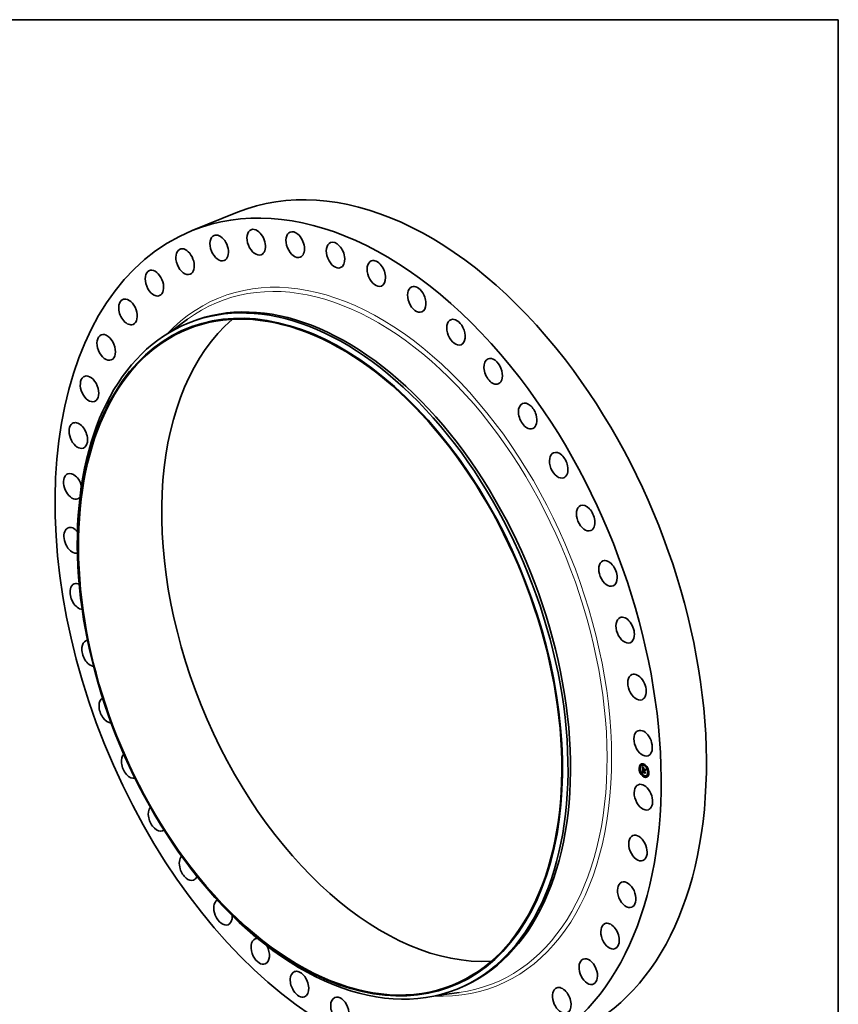
# Model space of a CAD drawing. Extents: x 0 to 10.8, y 0 to 8.2.
# Drawn here: x 6.4 to 10.8, y 3 to 8.2 of the extents above; entities that cross this region are included whole.
import ezdxf

# ---------------------------------------------------------------- set-up
doc = ezdxf.new("R2010")
doc.units = 0
doc.header["$MEASUREMENT"] = 0
doc.layers.get('0').update_dxf_attribs({"lineweight": 13})
doc.layers.add('1', color=7, linetype='Continuous', lineweight=13)

msp = doc.modelspace()

# ---------------------------------------------------------------- linework, layer by layer
at = {"color": 7, "lineweight": 35, "ltscale": 0.00651}
msp.add_line((7.305911, 7.125837), (7.547417, 7.223266), dxfattribs=at)
at = {"color": 7, "lineweight": 35, "ltscale": 0.002982}
for p, q in [((7.184663, 6.582554), (7.280783, 6.653184)), ((8.610484, 3.048216), (8.728708, 3.064057))]:
    msp.add_line(p, q, dxfattribs=at)
at = {"color": 7, "lineweight": 35, "ltscale": 0.000356}
for p, q in [((7.285243, 6.63244), (7.298448, 6.637768)), ((8.717581, 3.082111), (8.730787, 3.087439))]:
    msp.add_line(p, q, dxfattribs=at)
at = {"color": 7, "lineweight": 35, "ltscale": 2e-06}
for p, q in [((6.8744, 6.436179), (6.874342, 6.436155)), ((9.708864, 4.239186), (9.708864, 4.239273)), ((9.560266, 3.297368), (9.560208, 3.297344))]:
    msp.add_line(p, q, dxfattribs=at)
at = {"color": 7, "lineweight": 35, "ltscale": 2.3e-05}
for p, q in [((9.690717, 4.260039), (9.689879, 4.2597)), ((9.692453, 4.255735), (9.691615, 4.255397)), ((9.69744, 4.278846), (9.696602, 4.278508)), ((9.699176, 4.274543), (9.698338, 4.274204)), ((9.703684, 4.275324), (9.702846, 4.274985)), ((9.70776, 4.253321), (9.708599, 4.253659)), ((9.708587, 4.263311), (9.709426, 4.26365)), ((9.712546, 4.257762), (9.713385, 4.2581)), ((9.712559, 4.255476), (9.713398, 4.255815)), ((9.712562, 4.255098), (9.7134, 4.255436)), ((9.712567, 4.254175), (9.712562, 4.255098)), ((9.712567, 4.254175), (9.713406, 4.254513)), ((9.713923, 4.280465), (9.713085, 4.280127)), ((9.713406, 4.254513), (9.7134, 4.255436)), ((9.715659, 4.276161), (9.714821, 4.275823)), ((9.719373, 4.252407), (9.720211, 4.252745)), ((9.730511, 4.263947), (9.729672, 4.263609)), ((9.732247, 4.259643), (9.731408, 4.259305)), ((9.697693, 4.23506), (9.696854, 4.234721)), ((9.699428, 4.230756), (9.69859, 4.230418)), ((9.706524, 4.232365), (9.707363, 4.232703)), ((9.70691, 4.232456), (9.707748, 4.232794)), ((9.707288, 4.232536), (9.708127, 4.232874)), ((9.707465, 4.239354), (9.708303, 4.239692)), ((9.70766, 4.232605), (9.708498, 4.232943)), ((9.708019, 4.238032), (9.708026, 4.238935)), ((9.708024, 4.232663), (9.708862, 4.233001)), ((9.708026, 4.238935), (9.708864, 4.239273)), ((9.708322, 4.238968), (9.70916, 4.239306)), ((9.70834, 4.246559), (9.709178, 4.246897)), ((9.708381, 4.23271), (9.709219, 4.233048)), ((9.708512, 4.24661), (9.70935, 4.246948)), ((9.708699, 4.246646), (9.709538, 4.246984)), ((9.70873, 4.232746), (9.709569, 4.233085)), ((9.712584, 4.251147), (9.713423, 4.251486)), ((9.712628, 4.250682), (9.713466, 4.25102)), ((9.712698, 4.250238), (9.713537, 4.250576)), ((9.71428, 4.218542), (9.713441, 4.218203)), ((9.713545, 4.250715), (9.714383, 4.251053)), ((9.714082, 4.250473), (9.714921, 4.250811)), ((9.714391, 4.250334), (9.715229, 4.250672)), ((9.716016, 4.214238), (9.715177, 4.2139)), ((9.719289, 4.251146), (9.720127, 4.251484)), ((9.719306, 4.248119), (9.720145, 4.248457)), ((9.719696, 4.233843), (9.720535, 4.234181)), ((9.71977, 4.236814), (9.720609, 4.237152)), ((9.719798, 4.238009), (9.720636, 4.238348)), ((9.726255, 4.219379), (9.725416, 4.219041)), ((9.730763, 4.22016), (9.729924, 4.219822)), ((9.732499, 4.215857), (9.73166, 4.215519)), ((9.737486, 4.238968), (9.736647, 4.23863)), ((9.739222, 4.234664), (9.738383, 4.234326))]:
    msp.add_line(p, q, dxfattribs=at)
at = {"color": 7, "lineweight": 35, "ltscale": 8e-06}
for p, q in [((9.706207, 4.267653), (9.706391, 4.267388)), ((9.706391, 4.267388), (9.706568, 4.267137)), ((9.707315, 4.2614), (9.707276, 4.261076)), ((9.707407, 4.267177), (9.707693, 4.267292)), ((9.707759, 4.266661), (9.708058, 4.266782)), ((9.707781, 4.259682), (9.708084, 4.259805)), ((9.707784, 4.259263), (9.70808, 4.259382)), ((9.707789, 4.260271), (9.708103, 4.260398)), ((9.707791, 4.258852), (9.708082, 4.258969)), ((9.7078, 4.258449), (9.708092, 4.258567)), ((9.707812, 4.258055), (9.708108, 4.258174)), ((9.708069, 4.262055), (9.7082, 4.262357)), ((9.708084, 4.259795), (9.70808, 4.259463)), ((9.708092, 4.260107), (9.708084, 4.259795)), ((9.708084, 4.258835), (9.708093, 4.258534)), ((9.708093, 4.258534), (9.708106, 4.258205)), ((9.708113, 4.266177), (9.70842, 4.266301)), ((9.708341, 4.262014), (9.708254, 4.261711)), ((9.708456, 4.262294), (9.708341, 4.262014)), ((9.708467, 4.265725), (9.70878, 4.265851)), ((9.708822, 4.265305), (9.709137, 4.265432)), ((9.70897, 4.264292), (9.709189, 4.264076)), ((9.709179, 4.264917), (9.709493, 4.265043)), ((9.709189, 4.264076), (9.709421, 4.26385)), ((9.709651, 4.263625), (9.709352, 4.263561)), ((9.709421, 4.26385), (9.709651, 4.263625)), ((9.709536, 4.26456), (9.709849, 4.264686)), ((9.709894, 4.264236), (9.710207, 4.264362)), ((9.714156, 4.257414), (9.714463, 4.257538)), ((9.721546, 4.253239), (9.721853, 4.253363)), ((9.706862, 4.250872), (9.707153, 4.25099)), ((9.707063, 4.250573), (9.707369, 4.250696)), ((9.707327, 4.244284), (9.707324, 4.243961)), ((9.70734, 4.244584), (9.707327, 4.244284)), ((9.707465, 4.236819), (9.707508, 4.236486)), ((9.707508, 4.236486), (9.707564, 4.236169)), ((9.707564, 4.236169), (9.707632, 4.235869)), ((9.707964, 4.243987), (9.708274, 4.244112)), ((9.707964, 4.243703), (9.708272, 4.243827)), ((9.708019, 4.238032), (9.708318, 4.238152)), ((9.708027, 4.237695), (9.708019, 4.238032)), ((9.708027, 4.237695), (9.708318, 4.237812)), ((9.708044, 4.237372), (9.708027, 4.237695)), ((9.708044, 4.237372), (9.708329, 4.237486)), ((9.708072, 4.237064), (9.708044, 4.237372)), ((9.708275, 4.244172), (9.708271, 4.243867)), ((9.708316, 4.237898), (9.708323, 4.237593)), ((9.70895, 4.234748), (9.709238, 4.234865)), ((9.709408, 4.232786), (9.709073, 4.232772)), ((9.709113, 4.234566), (9.70941, 4.234686)), ((9.709292, 4.234389), (9.709602, 4.234514)), ((9.709736, 4.232789), (9.709408, 4.232786)), ((9.709516, 4.233273), (9.709778, 4.233114)), ((9.709778, 4.233114), (9.710055, 4.232963)), ((9.710428, 4.233565), (9.710168, 4.233721)), ((9.713846, 4.248577), (9.71396, 4.248294)), ((9.71396, 4.248294), (9.714092, 4.248011)), ((9.714091, 4.250185), (9.714392, 4.250306)), ((9.714092, 4.248011), (9.714241, 4.247727)), ((9.714114, 4.249901), (9.714406, 4.250019)), ((9.714152, 4.249623), (9.714439, 4.249738)), ((9.714205, 4.24935), (9.714489, 4.249464)), ((9.714241, 4.247727), (9.714407, 4.247443)), ((9.714272, 4.249081), (9.714555, 4.249195)), ((9.714354, 4.248818), (9.714637, 4.248932)), ((9.714451, 4.248559), (9.714734, 4.248673)), ((9.714561, 4.248305), (9.714845, 4.24842)), ((9.714687, 4.248056), (9.714969, 4.24817)), ((9.721629, 4.238754), (9.721936, 4.238878))]:
    msp.add_line(p, q, dxfattribs=at)
at = {"color": 7, "lineweight": 35, "ltscale": 0.000393}
msp.add_line((9.706297, 4.251942), (9.706207, 4.267653), dxfattribs=at)
at = {"color": 7, "lineweight": 35, "ltscale": 5e-05}
msp.add_line((9.70776, 4.253321), (9.706297, 4.251942), dxfattribs=at)
at = {"color": 7, "lineweight": 35, "ltscale": 7e-06}
for p, q in [((9.706568, 4.267137), (9.706736, 4.266901)), ((9.706705, 4.268304), (9.706898, 4.268489)), ((9.706705, 4.268304), (9.706953, 4.268404)), ((9.706736, 4.266901), (9.706897, 4.266679)), ((9.707055, 4.267725), (9.707325, 4.267833)), ((9.707363, 4.261693), (9.707315, 4.2614)), ((9.707421, 4.261956), (9.707363, 4.261693)), ((9.70808, 4.25911), (9.708084, 4.258835)), ((9.708103, 4.260398), (9.708092, 4.260107)), ((9.708118, 4.260668), (9.708103, 4.260398)), ((9.7082, 4.262357), (9.708356, 4.262603)), ((9.708356, 4.262603), (9.708536, 4.262791)), ((9.7086, 4.262551), (9.708456, 4.262294)), ((9.708572, 4.264692), (9.708765, 4.264497)), ((9.708771, 4.262785), (9.7086, 4.262551)), ((9.708765, 4.264497), (9.70897, 4.264292)), ((9.70897, 4.262996), (9.708771, 4.262785)), ((9.709075, 4.263487), (9.70882, 4.263404)), ((9.709352, 4.263561), (9.709075, 4.263487)), ((9.709352, 4.263561), (9.70961, 4.263665)), ((9.710411, 4.264189), (9.710253, 4.263943)), ((9.707324, 4.243961), (9.707327, 4.243688)), ((9.707327, 4.243688), (9.707334, 4.243413)), ((9.707334, 4.243413), (9.707345, 4.243137)), ((9.707364, 4.244863), (9.70734, 4.244584)), ((9.707345, 4.243137), (9.707359, 4.242858)), ((9.707359, 4.242858), (9.707377, 4.242579)), ((9.707405, 4.238197), (9.707404, 4.237917)), ((9.707412, 4.238481), (9.707405, 4.238197)), ((9.707424, 4.238768), (9.707412, 4.238481)), ((9.707442, 4.239059), (9.707424, 4.238768)), ((9.707465, 4.239354), (9.707442, 4.239059)), ((9.707632, 4.235869), (9.707711, 4.235585)), ((9.707711, 4.235585), (9.707802, 4.235317)), ((9.707802, 4.235317), (9.707906, 4.235066)), ((9.707906, 4.235066), (9.708021, 4.234831)), ((9.707964, 4.243987), (9.707968, 4.244253)), ((9.707964, 4.243703), (9.707964, 4.243987)), ((9.708041, 4.245301), (9.708096, 4.245589)), ((9.708072, 4.237064), (9.70835, 4.237176)), ((9.70811, 4.23677), (9.708072, 4.237064)), ((9.70811, 4.23677), (9.708382, 4.23688)), ((9.708159, 4.236491), (9.70811, 4.23677)), ((9.708159, 4.236491), (9.708425, 4.236599)), ((9.708219, 4.236228), (9.708159, 4.236491)), ((9.708219, 4.236228), (9.70848, 4.236333)), ((9.70829, 4.244464), (9.708275, 4.244172)), ((9.708288, 4.235979), (9.708546, 4.236083)), ((9.708317, 4.244744), (9.70829, 4.244464)), ((9.708296, 4.234394), (9.708458, 4.234187)), ((9.708355, 4.24501), (9.708317, 4.244744)), ((9.708323, 4.237593), (9.708338, 4.237302)), ((9.708338, 4.237302), (9.708363, 4.237025)), ((9.708363, 4.237025), (9.708397, 4.236762)), ((9.708368, 4.235744), (9.70863, 4.23585)), ((9.708458, 4.234187), (9.708637, 4.233988)), ((9.708459, 4.235525), (9.708716, 4.235629)), ((9.708637, 4.233988), (9.708832, 4.233798)), ((9.708674, 4.235125), (9.708942, 4.235234)), ((9.708773, 4.247721), (9.70896, 4.247539)), ((9.708804, 4.234935), (9.70908, 4.235046)), ((9.708832, 4.233798), (9.709044, 4.233615)), ((9.70896, 4.247539), (9.709155, 4.247355)), ((9.709044, 4.233615), (9.709272, 4.23344)), ((9.709155, 4.247355), (9.709356, 4.24717)), ((9.709272, 4.23344), (9.709516, 4.233273)), ((9.709487, 4.234215), (9.709292, 4.234389)), ((9.709356, 4.24717), (9.709565, 4.246983)), ((9.709698, 4.234046), (9.709487, 4.234215)), ((9.709565, 4.246983), (9.709782, 4.246794)), ((9.709925, 4.233882), (9.709698, 4.234046)), ((9.710168, 4.233721), (9.709925, 4.233882)), ((9.710168, 4.233721), (9.710427, 4.233825)), ((9.710199, 4.23409), (9.710426, 4.233959)), ((9.713524, 4.250271), (9.713535, 4.249989)), ((9.713535, 4.249989), (9.713562, 4.249707)), ((9.713562, 4.249707), (9.713607, 4.249425)), ((9.713607, 4.249425), (9.713669, 4.249143)), ((9.713669, 4.249143), (9.713749, 4.24886)), ((9.713749, 4.24886), (9.713846, 4.248577)), ((9.71394, 4.2477), (9.7142, 4.247805)), ((9.714091, 4.250185), (9.714082, 4.250473)), ((9.714114, 4.249901), (9.714091, 4.250185)), ((9.714152, 4.249623), (9.714114, 4.249901)), ((9.714205, 4.24935), (9.714152, 4.249623)), ((9.714272, 4.249081), (9.714205, 4.24935)), ((9.714354, 4.248818), (9.714272, 4.249081)), ((9.714451, 4.248559), (9.714354, 4.248818)), ((9.714561, 4.248305), (9.714451, 4.248559)), ((9.714687, 4.248056), (9.714561, 4.248305)), ((9.714827, 4.247812), (9.714687, 4.248056)), ((9.714825, 4.248462), (9.714938, 4.248227)), ((9.715065, 4.247992), (9.714827, 4.247812)), ((9.714929, 4.250551), (9.714921, 4.250811)), ((9.714938, 4.248227), (9.715065, 4.247992))]:
    msp.add_line(p, q, dxfattribs=at)
at = {"color": 7, "lineweight": 35, "ltscale": 1.7e-05}
for p, q in [((9.707055, 4.267725), (9.706705, 4.268304)), ((9.707279, 4.267902), (9.707653, 4.267349)), ((9.712919, 4.24941), (9.713568, 4.249671))]:
    msp.add_line(p, q, dxfattribs=at)
at = {"color": 7, "lineweight": 35, "ltscale": 6e-06}
for p, q in [((9.706897, 4.266679), (9.707049, 4.266471)), ((9.707049, 4.266471), (9.707193, 4.266278)), ((9.707193, 4.266278), (9.707329, 4.266099)), ((9.707488, 4.262187), (9.707421, 4.261956)), ((9.708072, 4.265217), (9.708225, 4.265052)), ((9.708138, 4.260918), (9.708118, 4.260668)), ((9.708161, 4.261147), (9.708138, 4.260918)), ((9.708225, 4.265052), (9.708392, 4.264877)), ((9.708587, 4.263311), (9.708376, 4.263209)), ((9.708392, 4.264877), (9.708572, 4.264692)), ((9.708536, 4.262791), (9.708741, 4.262922)), ((9.70882, 4.263404), (9.708587, 4.263311)), ((9.708741, 4.262922), (9.70897, 4.262996)), ((9.706305, 4.250549), (9.706469, 4.250363)), ((9.707397, 4.24512), (9.707364, 4.244863)), ((9.707441, 4.245356), (9.707397, 4.24512)), ((9.707495, 4.24557), (9.707441, 4.245356)), ((9.707947, 4.248602), (9.708098, 4.248429)), ((9.707968, 4.244253), (9.707975, 4.2445)), ((9.707975, 4.2445), (9.707986, 4.244728)), ((9.708021, 4.234831), (9.70815, 4.234608)), ((9.708096, 4.245589), (9.708167, 4.245807)), ((9.708098, 4.248429), (9.708256, 4.248255)), ((9.70815, 4.234608), (9.708296, 4.234394)), ((9.708288, 4.235979), (9.708219, 4.236228)), ((9.708256, 4.248255), (9.708421, 4.248078)), ((9.708275, 4.243654), (9.708286, 4.243433)), ((9.708286, 4.243433), (9.708302, 4.243203)), ((9.708368, 4.235744), (9.708288, 4.235979)), ((9.708405, 4.245263), (9.708355, 4.24501)), ((9.708459, 4.235525), (9.708368, 4.235744)), ((9.708397, 4.236762), (9.70844, 4.236512)), ((9.708467, 4.245503), (9.708405, 4.245263)), ((9.708421, 4.248078), (9.708593, 4.2479)), ((9.70844, 4.236512), (9.708492, 4.236277)), ((9.708539, 4.24573), (9.708467, 4.245503)), ((9.708492, 4.236277), (9.708553, 4.236055)), ((9.708624, 4.245945), (9.708539, 4.24573)), ((9.708593, 4.2479), (9.708773, 4.247721)), ((9.70872, 4.246146), (9.708624, 4.245945)), ((9.708804, 4.234935), (9.708674, 4.235125)), ((9.70895, 4.234748), (9.708804, 4.234935)), ((9.709123, 4.246674), (9.708903, 4.246668)), ((9.709113, 4.234566), (9.70895, 4.234748)), ((9.709292, 4.234389), (9.709113, 4.234566)), ((9.70936, 4.246667), (9.709123, 4.246674)), ((9.709612, 4.246644), (9.70936, 4.246667)), ((9.709434, 4.23466), (9.709604, 4.234511)), ((9.709801, 4.233102), (9.709569, 4.233085)), ((9.709604, 4.234511), (9.709789, 4.234366)), ((9.709782, 4.246794), (9.709612, 4.246644)), ((9.709789, 4.234366), (9.709987, 4.234226)), ((9.709987, 4.234226), (9.710199, 4.23409)), ((9.713531, 4.250496), (9.713524, 4.250271)), ((9.714391, 4.250334), (9.714399, 4.2501)), ((9.714399, 4.2501), (9.71442, 4.249867)), ((9.71442, 4.249867), (9.714454, 4.249633)), ((9.714454, 4.249633), (9.714502, 4.249399)), ((9.714502, 4.249399), (9.714563, 4.249165)), ((9.714563, 4.249165), (9.714637, 4.248931)), ((9.714637, 4.248931), (9.714724, 4.248697)), ((9.714724, 4.248697), (9.714825, 4.248462))]:
    msp.add_line(p, q, dxfattribs=at)
at = {"color": 7, "lineweight": 35, "ltscale": 1.8e-05}
for p, q in [((9.706898, 4.268489), (9.707279, 4.267902)), ((9.708026, 4.238935), (9.707465, 4.239354)), ((9.708864, 4.239273), (9.708303, 4.239692))]:
    msp.add_line(p, q, dxfattribs=at)
at = {"color": 7, "lineweight": 35, "ltscale": 0.000343}
msp.add_line((9.707133, 4.25273), (9.707054, 4.266464), dxfattribs=at)
at = {"color": 7, "lineweight": 35, "ltscale": 1.6e-05}
for p, q in [((9.707407, 4.267177), (9.707055, 4.267725)), ((9.707759, 4.266661), (9.707407, 4.267177)), ((9.707653, 4.267349), (9.708021, 4.266832)), ((9.709916, 4.247913), (9.710371, 4.24748))]:
    msp.add_line(p, q, dxfattribs=at)
at = {"color": 7, "lineweight": 35, "ltscale": 1.1e-05}
for p, q in [((9.707214, 4.259918), (9.707212, 4.259471)), ((9.70784, 4.257225), (9.707826, 4.257669)), ((9.70788, 4.261278), (9.707962, 4.261695)), ((9.708356, 4.262603), (9.708756, 4.262764)), ((9.709761, 4.264769), (9.71009, 4.264461)), ((9.71009, 4.264461), (9.710411, 4.264189)), ((9.714156, 4.257414), (9.714462, 4.257714)), ((9.720177, 4.252383), (9.719769, 4.252567)), ((9.707478, 4.250551), (9.707747, 4.250217)), ((9.707838, 4.249587), (9.707551, 4.24993)), ((9.707747, 4.250217), (9.708042, 4.249868)), ((9.708041, 4.245301), (9.708458, 4.245469)), ((9.70839, 4.246128), (9.708805, 4.246296)), ((9.708674, 4.235125), (9.708459, 4.235525)), ((9.708553, 4.236055), (9.708704, 4.235653)), ((9.709135, 4.234972), (9.709434, 4.23466)), ((9.712698, 4.250238), (9.712628, 4.250682)), ((9.712795, 4.249813), (9.712698, 4.250238)), ((9.712919, 4.24941), (9.712795, 4.249813)), ((9.713537, 4.250576), (9.713466, 4.25102)), ((9.720507, 4.237953), (9.720106, 4.238134))]:
    msp.add_line(p, q, dxfattribs=at)
at = {"color": 7, "lineweight": 35, "ltscale": 2.2e-05}
msp.add_line((9.707212, 4.259471), (9.707228, 4.258603), dxfattribs=at)
at = {"color": 7, "lineweight": 35, "ltscale": 1e-05}
for p, q in [((9.707225, 4.260335), (9.707214, 4.259918)), ((9.707246, 4.260721), (9.707225, 4.260335)), ((9.707329, 4.266099), (9.707577, 4.265785)), ((9.707784, 4.259263), (9.707781, 4.259682)), ((9.707791, 4.258852), (9.707784, 4.259263)), ((9.7078, 4.258449), (9.707791, 4.258852)), ((9.707812, 4.258055), (9.7078, 4.258449)), ((9.707804, 4.265515), (9.708072, 4.265217)), ((9.707826, 4.257669), (9.707812, 4.258055)), ((9.708124, 4.257848), (9.708147, 4.257464)), ((9.7082, 4.262357), (9.708576, 4.262509)), ((9.708536, 4.262791), (9.708925, 4.262948)), ((9.70691, 4.232456), (9.706524, 4.232365)), ((9.707288, 4.232536), (9.70691, 4.232456)), ((9.707293, 4.250259), (9.707063, 4.250573)), ((9.707236, 4.250872), (9.707478, 4.250551)), ((9.707551, 4.24993), (9.707293, 4.250259)), ((9.707748, 4.232794), (9.707363, 4.232703)), ((9.707404, 4.237917), (9.707413, 4.237534)), ((9.708127, 4.232874), (9.707748, 4.232794)), ((9.708001, 4.244938), (9.708371, 4.245087)), ((9.708704, 4.235653), (9.708893, 4.235301)), ((9.708893, 4.235301), (9.709135, 4.234972)), ((9.70936, 4.246667), (9.709748, 4.246823)), ((9.709925, 4.233882), (9.710299, 4.234032)), ((9.710426, 4.233959), (9.710428, 4.233565)), ((9.71307, 4.249027), (9.712919, 4.24941)), ((9.713247, 4.248664), (9.71307, 4.249027)), ((9.713451, 4.248322), (9.713247, 4.248664)), ((9.713683, 4.248), (9.713451, 4.248322)), ((9.71394, 4.2477), (9.713683, 4.248)), ((9.714225, 4.247419), (9.71394, 4.2477)), ((9.7219, 4.245184), (9.721593, 4.244945))]:
    msp.add_line(p, q, dxfattribs=at)
at = {"color": 7, "lineweight": 35, "ltscale": 1.4e-05}
for p, q in [((9.707225, 4.25714), (9.707217, 4.256585)), ((9.708467, 4.265725), (9.708113, 4.266177)), ((9.708382, 4.266349), (9.708737, 4.265902)), ((9.708822, 4.265305), (9.708467, 4.265725)), ((9.709075, 4.263487), (9.709582, 4.263692)), ((9.708712, 4.249128), (9.709087, 4.248737)), ((9.709275, 4.24807), (9.708873, 4.248471)), ((9.709087, 4.248737), (9.709488, 4.248332)), ((9.720609, 4.237152), (9.721009, 4.237549))]:
    msp.add_line(p, q, dxfattribs=at)
at = {"color": 7, "lineweight": 35, "ltscale": 0.000147}
msp.add_line((9.707217, 4.256585), (9.712567, 4.254175), dxfattribs=at)
at = {"color": 7, "lineweight": 35, "ltscale": 3.7e-05}
msp.add_line((9.707228, 4.258603), (9.707225, 4.25714), dxfattribs=at)
at = {"color": 7, "lineweight": 35, "ltscale": 9e-06}
for p, q in [((9.707276, 4.261076), (9.707246, 4.260721)), ((9.707577, 4.265785), (9.707804, 4.265515)), ((9.707822, 4.260803), (9.708139, 4.260931)), ((9.70788, 4.261278), (9.708197, 4.261405)), ((9.707962, 4.261695), (9.708069, 4.262055)), ((9.707962, 4.261695), (9.708287, 4.261825)), ((9.708069, 4.262055), (9.708416, 4.262195)), ((9.70808, 4.259463), (9.70808, 4.25911)), ((9.708106, 4.258205), (9.708124, 4.257848)), ((9.708254, 4.261711), (9.708188, 4.261356)), ((9.710825, 4.261662), (9.710994, 4.261979)), ((9.715933, 4.259754), (9.715763, 4.259437)), ((9.706862, 4.250872), (9.70702, 4.251178)), ((9.707063, 4.250573), (9.706862, 4.250872)), ((9.70702, 4.251178), (9.707236, 4.250872)), ((9.70766, 4.232605), (9.707288, 4.232536)), ((9.707293, 4.250259), (9.70761, 4.250387)), ((9.707413, 4.237534), (9.707433, 4.237168)), ((9.707433, 4.237168), (9.707465, 4.236819)), ((9.707551, 4.24993), (9.707878, 4.250062)), ((9.708024, 4.232663), (9.70766, 4.232605)), ((9.707838, 4.249587), (9.708172, 4.249722)), ((9.707968, 4.244253), (9.708286, 4.244382)), ((9.707975, 4.2445), (9.708307, 4.244634)), ((9.707986, 4.244728), (9.708335, 4.244869)), ((9.708001, 4.244938), (9.708041, 4.245301)), ((9.708381, 4.23271), (9.708024, 4.232663)), ((9.708498, 4.232943), (9.708127, 4.232874)), ((9.708154, 4.249229), (9.708492, 4.249366)), ((9.70873, 4.232746), (9.708381, 4.23271)), ((9.708862, 4.233001), (9.708498, 4.232943)), ((9.708499, 4.248858), (9.70884, 4.248995)), ((9.709073, 4.232772), (9.70873, 4.232746)), ((9.709219, 4.233048), (9.708862, 4.233001)), ((9.708873, 4.248471), (9.709214, 4.248609)), ((9.709569, 4.233085), (9.709219, 4.233048)), ((9.709275, 4.24807), (9.709616, 4.248207)), ((9.709487, 4.234215), (9.709815, 4.234348)), ((9.709698, 4.234046), (9.710048, 4.234187)), ((9.709707, 4.247654), (9.710045, 4.247791)), ((9.710055, 4.232963), (9.709736, 4.232789)), ((9.710371, 4.24748), (9.71027, 4.247133)), ((9.713683, 4.248), (9.714031, 4.248141)), ((9.721978, 4.231713), (9.721671, 4.231504))]:
    msp.add_line(p, q, dxfattribs=at)
at = {"color": 7, "lineweight": 35, "ltscale": 5e-06}
for p, q in [((9.707564, 4.262387), (9.707488, 4.262187)), ((9.70765, 4.262557), (9.707564, 4.262387)), ((9.707751, 4.262706), (9.70765, 4.262557)), ((9.707875, 4.262846), (9.707751, 4.262706)), ((9.70802, 4.262976), (9.707875, 4.262846)), ((9.708187, 4.263097), (9.70802, 4.262976)), ((9.708188, 4.261356), (9.708161, 4.261147)), ((9.708376, 4.263209), (9.708187, 4.263097)), ((9.707559, 4.245762), (9.707495, 4.24557)), ((9.707634, 4.245933), (9.707559, 4.245762)), ((9.707986, 4.244728), (9.708001, 4.244938)), ((9.708167, 4.245807), (9.708265, 4.245985)), ((9.708265, 4.245985), (9.70839, 4.246128)), ((9.708271, 4.243867), (9.708275, 4.243654)), ((9.70839, 4.246128), (9.708544, 4.246237)), ((9.708699, 4.246646), (9.708512, 4.24661)), ((9.708544, 4.246237), (9.708725, 4.24631)), ((9.708544, 4.246237), (9.708726, 4.24631)), ((9.708903, 4.246668), (9.708699, 4.246646)), ((9.708827, 4.246334), (9.70872, 4.246146)), ((9.709538, 4.246984), (9.70935, 4.246948)), ((9.713545, 4.250715), (9.713531, 4.250496)), ((9.714407, 4.247443), (9.714225, 4.247419))]:
    msp.add_line(p, q, dxfattribs=at)
at = {"color": 7, "lineweight": 35, "ltscale": 1.5e-05}
for p, q in [((9.708113, 4.266177), (9.707759, 4.266661)), ((9.707781, 4.259682), (9.707789, 4.260271)), ((9.708021, 4.266832), (9.708382, 4.266349)), ((9.70798, 4.242881), (9.708527, 4.243102)), ((9.709123, 4.246674), (9.709668, 4.246894)), ((9.709707, 4.247654), (9.709275, 4.24807)), ((9.709408, 4.232786), (9.709967, 4.233011)), ((9.709488, 4.248332), (9.709916, 4.247913)), ((9.71307, 4.249027), (9.713644, 4.249258)), ((9.714082, 4.250473), (9.713545, 4.250715)), ((9.714921, 4.250811), (9.714383, 4.251053))]:
    msp.add_line(p, q, dxfattribs=at)
at = {"color": 7, "lineweight": 35, "ltscale": 0.000132}
for p, q in [((9.712584, 4.251147), (9.70776, 4.253321)), ((9.713423, 4.251486), (9.708599, 4.253659))]:
    msp.add_line(p, q, dxfattribs=at)
at = {"color": 7, "lineweight": 35, "ltscale": 1.3e-05}
for p, q in [((9.707789, 4.260271), (9.707822, 4.260803)), ((9.708737, 4.265902), (9.709085, 4.265489)), ((9.709179, 4.264917), (9.708822, 4.265305)), ((9.709085, 4.265489), (9.709426, 4.265111)), ((9.709536, 4.26456), (9.709179, 4.264917)), ((9.708499, 4.248858), (9.708154, 4.249229)), ((9.708167, 4.245807), (9.708651, 4.246002)), ((9.708265, 4.245985), (9.708736, 4.246175)), ((9.708364, 4.249505), (9.708712, 4.249128)), ((9.708873, 4.248471), (9.708499, 4.248858)), ((9.713247, 4.248664), (9.713748, 4.248866))]:
    msp.add_line(p, q, dxfattribs=at)
at = {"color": 7, "lineweight": 35, "ltscale": 1.2e-05}
for p, q in [((9.707822, 4.260803), (9.70788, 4.261278)), ((9.70784, 4.257225), (9.708282, 4.257403)), ((9.709426, 4.265111), (9.709761, 4.264769)), ((9.709894, 4.264236), (9.709536, 4.26456)), ((9.710253, 4.263943), (9.709894, 4.264236)), ((9.710825, 4.261662), (9.711285, 4.261848)), ((9.7134, 4.255436), (9.712956, 4.255636)), ((9.714174, 4.254372), (9.714615, 4.25455)), ((9.708154, 4.249229), (9.707838, 4.249587)), ((9.708042, 4.249868), (9.708364, 4.249505)), ((9.708096, 4.245589), (9.708557, 4.245774)), ((9.712628, 4.250682), (9.712584, 4.251147)), ((9.713466, 4.25102), (9.713423, 4.251486)), ((9.713451, 4.248322), (9.713879, 4.248495))]:
    msp.add_line(p, q, dxfattribs=at)
at = {"color": 7, "lineweight": 35, "ltscale": 0.000129}
msp.add_line((9.712562, 4.255098), (9.70784, 4.257225), dxfattribs=at)
at = {"color": 7, "lineweight": 35, "ltscale": 0.000121}
msp.add_line((9.708147, 4.257464), (9.712559, 4.255476), dxfattribs=at)
at = {"color": 7, "lineweight": 35, "ltscale": 2e-05}
for p, q in [((9.70882, 4.263404), (9.709568, 4.263706)), ((9.712795, 4.249813), (9.71353, 4.25011))]:
    msp.add_line(p, q, dxfattribs=at)
at = {"color": 7, "lineweight": 35, "ltscale": 4e-06}
for p, q in [((9.709568, 4.263706), (9.709426, 4.26365)), ((9.707718, 4.246082), (9.707634, 4.245933)), ((9.707813, 4.246209), (9.707718, 4.246082)), ((9.70792, 4.246319), (9.707813, 4.246209)), ((9.708044, 4.246413), (9.70792, 4.246319)), ((9.708184, 4.246494), (9.708044, 4.246413)), ((9.70834, 4.246559), (9.708184, 4.246494)), ((9.708512, 4.24661), (9.70834, 4.246559)), ((9.70935, 4.246948), (9.709178, 4.246897)), ((9.714225, 4.247419), (9.714384, 4.247483))]:
    msp.add_line(p, q, dxfattribs=at)
at = {"color": 7, "lineweight": 35, "ltscale": 9.6e-05}
msp.add_line((9.712546, 4.257762), (9.7106, 4.261054), dxfattribs=at)
at = {"color": 7, "lineweight": 35, "ltscale": 0.000131}
msp.add_line((9.7106, 4.261054), (9.71539, 4.258896), dxfattribs=at)
at = {"color": 7, "lineweight": 35, "ltscale": 0.000135}
for p, q in [((9.715763, 4.259437), (9.710825, 4.261662)), ((9.710994, 4.261979), (9.715933, 4.259754)), ((9.719306, 4.248119), (9.714391, 4.250334)), ((9.720145, 4.248457), (9.715229, 4.250672))]:
    msp.add_line(p, q, dxfattribs=at)
at = {"color": 7, "lineweight": 35, "ltscale": 6.7e-05}
msp.add_line((9.713385, 4.2581), (9.712016, 4.260416), dxfattribs=at)
at = {"color": 7, "lineweight": 35, "ltscale": 5.7e-05}
for p, q in [((9.712559, 4.255476), (9.712546, 4.257762)), ((9.713398, 4.255815), (9.713385, 4.2581)), ((9.706469, 4.250363), (9.707947, 4.248602))]:
    msp.add_line(p, q, dxfattribs=at)
at = {"color": 7, "lineweight": 35, "ltscale": 6.3e-05}
msp.add_line((9.71539, 4.258896), (9.713507, 4.257208), dxfattribs=at)
at = {"color": 7, "lineweight": 35, "ltscale": 8.7e-05}
for p, q in [((9.713507, 4.257208), (9.713527, 4.253742)), ((9.720806, 4.244983), (9.719306, 4.248119))]:
    msp.add_line(p, q, dxfattribs=at)
at = {"color": 7, "lineweight": 35, "ltscale": 0.000158}
msp.add_line((9.713527, 4.253742), (9.719289, 4.251146), dxfattribs=at)
at = {"color": 7, "lineweight": 35, "ltscale": 7.6e-05}
for p, q in [((9.714174, 4.254372), (9.714156, 4.257414)), ((9.721046, 4.231122), (9.719696, 4.233843))]:
    msp.add_line(p, q, dxfattribs=at)
at = {"color": 7, "lineweight": 35, "ltscale": 0.000146}
msp.add_line((9.719512, 4.251967), (9.714174, 4.254372), dxfattribs=at)
at = {"color": 7, "lineweight": 35, "ltscale": 7.8e-05}
msp.add_line((9.714462, 4.257714), (9.71448, 4.254611), dxfattribs=at)
at = {"color": 7, "lineweight": 35, "ltscale": 0.000134}
msp.add_line((9.71448, 4.254611), (9.719373, 4.252407), dxfattribs=at)
at = {"color": 7, "lineweight": 35, "ltscale": 4.9e-05}
msp.add_line((9.719289, 4.251146), (9.720764, 4.252414), dxfattribs=at)
at = {"color": 7, "lineweight": 35, "ltscale": 7.3e-05}
msp.add_line((9.719373, 4.252407), (9.72185, 4.253948), dxfattribs=at)
at = {"color": 7, "lineweight": 35, "ltscale": 6e-05}
msp.add_line((9.721546, 4.253239), (9.719512, 4.251967), dxfattribs=at)
at = {"color": 7, "lineweight": 35, "ltscale": 2.1e-05}
for p, q in [((9.720127, 4.251484), (9.720766, 4.252033)), ((9.70798, 4.242881), (9.707964, 4.243703)), ((9.709073, 4.232772), (9.709839, 4.233081))]:
    msp.add_line(p, q, dxfattribs=at)
at = {"color": 7, "lineweight": 35, "ltscale": 4.8e-05}
msp.add_line((9.720211, 4.252745), (9.721851, 4.253765), dxfattribs=at)
at = {"color": 7, "lineweight": 35, "ltscale": 0.000186}
msp.add_line((9.720764, 4.252414), (9.720806, 4.244983), dxfattribs=at)
at = {"color": 7, "lineweight": 35, "ltscale": 0.000207}
msp.add_line((9.721593, 4.244945), (9.721546, 4.253239), dxfattribs=at)
at = {"color": 7, "lineweight": 35, "ltscale": 0.000219}
msp.add_line((9.72185, 4.253948), (9.7219, 4.245184), dxfattribs=at)
at = {"color": 7, "lineweight": 35, "ltscale": 0.000455}
msp.add_line((9.706524, 4.232365), (9.706305, 4.250549), dxfattribs=at)
at = {"color": 7, "lineweight": 35, "ltscale": 0.000421}
msp.add_line((9.707363, 4.232703), (9.70716, 4.249539), dxfattribs=at)
at = {"color": 7, "lineweight": 35, "ltscale": 0.000342}
msp.add_line((9.707377, 4.242579), (9.71977, 4.236814), dxfattribs=at)
at = {"color": 7, "lineweight": 35, "ltscale": 0.000327}
msp.add_line((9.719892, 4.237514), (9.70798, 4.242881), dxfattribs=at)
at = {"color": 7, "lineweight": 35, "ltscale": 0.000315}
msp.add_line((9.708302, 4.243203), (9.719798, 4.238009), dxfattribs=at)
at = {"color": 7, "lineweight": 35, "ltscale": 2.7e-05}
msp.add_line((9.708322, 4.238968), (9.708316, 4.237898), dxfattribs=at)
at = {"color": 7, "lineweight": 35, "ltscale": 0.000312}
for p, q in [((9.719696, 4.233843), (9.708322, 4.238968)), ((9.720535, 4.234181), (9.70916, 4.239306))]:
    msp.add_line(p, q, dxfattribs=at)
at = {"color": 7, "lineweight": 35, "ltscale": 3e-06}
msp.add_line((9.708725, 4.24631), (9.708827, 4.246334), dxfattribs=at)
at = {"color": 7, "lineweight": 35, "ltscale": 1.9e-05}
for p, q in [((9.708903, 4.246668), (9.709603, 4.24695)), ((9.71027, 4.247133), (9.709707, 4.247654))]:
    msp.add_line(p, q, dxfattribs=at)
at = {"color": 7, "lineweight": 35, "ltscale": 1e-06}
msp.add_line((9.709561, 4.246987), (9.709538, 4.246984), dxfattribs=at)
at = {"color": 7, "lineweight": 35, "ltscale": 4.3e-05}
msp.add_line((9.71977, 4.236814), (9.721006, 4.238039), dxfattribs=at)
at = {"color": 7, "lineweight": 35, "ltscale": 6.4e-05}
msp.add_line((9.719798, 4.238009), (9.721933, 4.239448), dxfattribs=at)
at = {"color": 7, "lineweight": 35, "ltscale": 5.3e-05}
msp.add_line((9.721629, 4.238754), (9.719892, 4.237514), dxfattribs=at)
at = {"color": 7, "lineweight": 35, "ltscale": 3.8e-05}
msp.add_line((9.720794, 4.2471), (9.720145, 4.248457), dxfattribs=at)
at = {"color": 7, "lineweight": 35, "ltscale": 2.8e-05}
msp.add_line((9.721034, 4.233174), (9.720535, 4.234181), dxfattribs=at)
at = {"color": 7, "lineweight": 35, "ltscale": 3.9e-05}
msp.add_line((9.720636, 4.238348), (9.721934, 4.239222), dxfattribs=at)
at = {"color": 7, "lineweight": 35, "ltscale": 0.000173}
msp.add_line((9.721006, 4.238039), (9.721046, 4.231122), dxfattribs=at)
at = {"color": 7, "lineweight": 35, "ltscale": 0.000181}
msp.add_line((9.721671, 4.231504), (9.721629, 4.238754), dxfattribs=at)
at = {"color": 7, "lineweight": 35, "ltscale": 0.000193}
msp.add_line((9.721933, 4.239448), (9.721978, 4.231713), dxfattribs=at)
at = {"color": 7, "lineweight": 35, "ltscale": 0.03937}
for centre, major_axis, start_param, end_param in [((8.431886, 5.030937), (0.884434, -2.192342), 1.99842421, 3.14161853), ((8.19038, 4.933509), (0.884434, -2.192342), 1.99842421, 3.14161853), ((8.19038, 4.933509), (0.884434, -2.192342), 3.14161853, 6.28321118), ((7.449925, 7.033225), (0.026927, -0.066747), 3.14163314, 6.28322579), ((7.449925, 7.033225), (0.026927, -0.066747), 2.56962287, 3.14163314), ((7.449925, 7.033225), (0.026927, -0.066747), 0.00004048, 2.56962287), ((7.646996, 7.063707), (0.026927, -0.066747), 3.14160663, 6.28319928), ((7.646996, 7.063707), (0.026927, -0.066747), 2.42682321, 3.14160663), ((7.646996, 7.063707), (0.026927, -0.066747), 0.00001397, 2.42682321), ((7.855129, 7.050824), (0.026927, -0.066747), 3.1416305, 6.28322315), ((7.855129, 7.050824), (0.026927, -0.066747), 2.28402354, 3.1416305), ((7.855129, 7.050824), (0.026927, -0.066747), 0.00003784, 2.28402354), ((8.070087, 6.994838), (0.026927, -0.066747), 3.14160771, 6.28320036), ((8.070087, 6.994838), (0.026927, -0.066747), 2.14122388, 3.14160771), ((8.070087, 6.994838), (0.026927, -0.066747), 0.00001505, 2.14122388), ((7.267928, 6.959999), (0.026927, -0.066747), 3.14160212, 6.28319477), ((7.267928, 6.959999), (0.026927, -0.066747), 2.71242254, 3.14160212), ((7.267928, 6.959999), (0.026927, -0.066747), 0.00000947, 2.71242254), ((8.287493, 6.89689), (0.026927, -0.066747), 3.14158223, 6.28317488), ((8.287493, 6.89689), (0.026927, -0.066747), 1.99842421, 3.14158223), ((8.287493, 6.89689), (0.026927, -0.066747), 6.28317488, 8.28160952), ((7.988007, 4.851868), (0.707189, -1.752986), 5.14001686, 11.42320217), ((7.104708, 6.84552), (0.026927, -0.066747), 3.14158263, 6.28317528), ((7.104708, 6.84552), (0.026927, -0.066747), 2.85522221, 3.14158263), ((7.104708, 6.84552), (0.026927, -0.066747), 6.28317528, 9.13840751), ((7.988007, 4.851868), (0.705399, -1.748548), 0.00002587, 3.14161853), ((8.001412, 4.857276), (0.716141, -1.775176), 0.00002587, 3.14161853), ((8.502922, 6.758973), (0.026927, -0.066747), 3.14160393, 6.28319658), ((8.502922, 6.758973), (0.026927, -0.066747), 1.85562454, 3.14160393), ((8.014618, 4.862603), (0.716141, -1.775176), 0.00002587, 3.14161853), ((8.502922, 6.758973), (0.026927, -0.066747), 0.00001127, 1.85562454), ((6.96359, 6.692117), (0.026927, -0.066747), 3.1415956, 6.28318826), ((6.96359, 6.692117), (0.026927, -0.066747), 2.99802187, 3.1415956), ((6.96359, 6.692117), (0.026927, -0.066747), 0.00000295, 2.99802187), ((8.001412, 4.857276), (0.716141, -1.775176), 3.14161853, 5.14001686), ((8.431886, 5.030937), (0.705399, -1.748548), 3.34893841, 6.07583955), ((8.711989, 6.583895), (0.026927, -0.066747), 3.1415885, 6.28318115), ((8.711989, 6.583895), (0.026927, -0.066747), 1.71282488, 3.1415885), ((7.988007, 4.851868), (0.705399, -1.748548), 3.14161853, 5.14001686), ((6.847446, 6.502915), (0.026927, -0.066747), 3.14159386, 6.28241419), ((6.847446, 6.502915), (0.026927, -0.066747), 3.14082154, 3.14159386), ((6.847446, 6.502915), (0.026927, -0.066747), 6.28241419, 9.42400684), ((8.711989, 6.583895), (0.026927, -0.066747), 6.28318115, 7.99601018), ((8.910438, 6.37522), (0.026927, -0.066747), 3.14159386, 6.28318652), ((8.910438, 6.37522), (0.026927, -0.066747), 1.57002521, 3.14159386), ((8.431886, 5.030937), (0.884434, -2.192342), 0.00002587, 1.99842421), ((6.758641, 6.281764), (0.026927, -0.066747), 6.28318115, 9.4247738), ((8.910438, 6.37522), (0.026927, -0.066747), 0.00000121, 1.57002521), ((6.758641, 6.281764), (0.026927, -0.066747), 3.2836212, 6.28318115), ((6.758641, 6.281764), (0.026927, -0.066747), 3.1415885, 3.2836212), ((8.19038, 4.933509), (0.884434, -2.192342), 0.00002587, 1.99842421), ((9.094228, 6.137196), (0.026927, -0.066747), 3.1415956, 6.28318826), ((9.094228, 6.137196), (0.026927, -0.066747), 1.42722554, 3.1415956), ((9.094228, 6.137196), (0.026927, -0.066747), 0.00000295, 1.42722554), ((6.698981, 6.033166), (0.026927, -0.066747), 3.42642087, 6.28319658), ((6.698981, 6.033166), (0.026927, -0.066747), 3.14160393, 3.42642087), ((6.698981, 6.033166), (0.026927, -0.066747), 0.00001127, 3.14160393), ((9.259618, 5.874668), (0.026927, -0.066747), 3.14158263, 6.28317528), ((9.259618, 5.874668), (0.026927, -0.066747), 1.28442588, 3.14158263), ((6.669682, 5.762182), (0.026927, -0.066747), 3.14158223, 3.56922054), ((6.669682, 5.762182), (0.026927, -0.066747), 1.3676602, 3.14158223), ((9.259618, 5.874668), (0.026927, -0.066747), 6.28317528, 7.56761119), ((6.669682, 5.762182), (0.026927, -0.066747), 3.56922054, 6.28317488), ((6.669682, 5.762182), (0.026927, -0.066747), 6.28317488, 6.56978541), ((9.403242, 5.592981), (0.026927, -0.066747), 3.14160212, 6.28319477), ((9.403242, 5.592981), (0.026927, -0.066747), 1.14162621, 3.14160212), ((9.403242, 5.592981), (0.026927, -0.066747), 0.00000947, 1.14162621), ((6.671339, 5.474329), (0.026927, -0.066747), 3.7120202, 6.18385888), ((6.671339, 5.474329), (0.026927, -0.066747), 3.14155269, 3.7120202), ((6.671339, 5.474329), (0.026927, -0.066747), 2.07709506, 3.14155269), ((9.522176, 5.297869), (0.026927, -0.066747), 3.14157787, 6.28317052), ((9.522176, 5.297869), (0.026927, -0.066747), 0.99882655, 3.14157787), ((9.522176, 5.297869), (0.026927, -0.066747), 6.28317052, 7.28201185), ((6.703921, 5.175467), (0.026927, -0.066747), 3.85481987, 6.01973966), ((6.703921, 5.175467), (0.026927, -0.066747), 3.14157821, 3.85481987), ((6.703921, 5.175467), (0.026927, -0.066747), 2.56958445, 3.14157821), ((9.613998, 4.995339), (0.026927, -0.066747), 3.1415539, 6.28314655), ((9.613998, 4.995339), (0.026927, -0.066747), 0.85602688, 3.1415539), ((6.766762, 4.871679), (0.026927, -0.066747), 3.1415539, 3.99761953), ((6.766762, 4.871679), (0.026927, -0.066747), 2.95112711, 3.1415539), ((9.613998, 4.995339), (0.026927, -0.066747), 6.28314655, 7.13921219), ((6.766762, 4.871679), (0.026927, -0.066747), 3.99761953, 5.97028202), ((9.676839, 4.691551), (0.026927, -0.066747), 3.14157821, 6.28317086), ((9.676839, 4.691551), (0.026927, -0.066747), 0.71322721, 3.14157821), ((6.858584, 4.56915), (0.026927, -0.066747), 3.22923615, 4.1404192), ((9.676839, 4.691551), (0.026927, -0.066747), 6.28317086, 6.99641252), ((6.858584, 4.56915), (0.026927, -0.066747), 4.1404192, 6.02659358), ((9.70942, 4.392689), (0.026927, -0.066747), 0.57042755, 3.14155269), ((9.70942, 4.392689), (0.026927, -0.066747), 3.14155269, 6.28314534), ((6.977517, 4.274038), (0.026927, -0.066747), 3.39729458, 4.28321887), ((9.70942, 4.392689), (0.026927, -0.066747), 6.28314534, 6.85361286), ((6.977517, 4.274038), (0.026927, -0.066747), 4.28321887, 6.19375679), ((9.714131, 4.247013), (0.014323, -0.035503), 3.14163308, 5.7114167), ((9.71497, 4.247352), (-0.014323, 0.035503), 0.01915353, 2.56982404), ((9.690747, 4.257549), (0.000868, -0.002152), 3.14150894, 5.7114167), ((9.690747, 4.257549), (0.000868, -0.002152), 6.2831016, 9.42469425), ((9.691585, 4.257887), (-0.000868, 0.002152), 5.7114167, 6.2831016), ((9.690747, 4.257549), (0.000868, -0.002152), 5.7114167, 6.2831016), ((9.691585, 4.257887), (-0.000868, 0.002152), 3.14150894, 5.7114167), ((9.714131, 4.247013), (0.011285, -0.027972), 3.14163308, 5.7114167), ((9.69747, 4.276356), (0.000868, -0.002152), 3.14150894, 5.7114167), ((9.69747, 4.276356), (0.000868, -0.002152), 6.2831016, 9.42469425), ((9.698308, 4.276694), (-0.000868, 0.002152), 5.7114167, 6.2831016), ((9.69747, 4.276356), (0.000868, -0.002152), 5.7114167, 6.2831016), ((9.698308, 4.276694), (-0.000868, 0.002152), 3.14150894, 5.7114167), ((9.714131, 4.247013), (0.014323, -0.035503), 0.00004043, 3.14163308), ((9.714131, 4.247013), (0.011285, -0.027972), 0.00004043, 3.14163308), ((9.71497, 4.247352), (-0.011285, 0.027972), 5.7114167, 6.28322573), ((9.713953, 4.277975), (0.000868, -0.002152), 3.14150894, 5.7114167), ((9.713953, 4.277975), (0.000868, -0.002152), 6.2831016, 9.42469425), ((9.714791, 4.278313), (-0.000868, 0.002152), 5.7114167, 6.2831016), ((9.713953, 4.277975), (0.000868, -0.002152), 5.7114167, 6.2831016), ((9.714791, 4.278313), (-0.000868, 0.002152), 3.14150894, 5.7114167), ((9.71497, 4.247352), (-0.011285, 0.027972), 3.14163308, 5.7114167), ((9.73054, 4.261457), (0.000868, -0.002152), 3.14150894, 5.7114167), ((9.73054, 4.261457), (0.000868, -0.002152), 6.2831016, 9.42469425), ((9.731379, 4.261795), (-0.000868, 0.002152), 5.7114167, 6.2831016), ((9.73054, 4.261457), (0.000868, -0.002152), 5.7114167, 6.2831016), ((9.731379, 4.261795), (-0.000868, 0.002152), 3.14150894, 5.7114167), ((9.697722, 4.23257), (0.000868, -0.002152), 3.14150894, 6.2831016), ((9.697722, 4.23257), (0.000868, -0.002152), 2.56982404, 3.14150894), ((9.69856, 4.232908), (-0.000868, 0.002152), 3.14150894, 6.2831016), ((9.697722, 4.23257), (0.000868, -0.002152), 6.2831016, 8.85300935), ((9.714309, 4.216052), (0.000868, -0.002152), 3.14150894, 6.2831016), ((9.714309, 4.216052), (0.000868, -0.002152), 2.56982404, 3.14150894), ((9.715148, 4.21639), (-0.000868, 0.002152), 3.14150894, 6.2831016), ((9.714131, 4.247013), (0.011285, -0.027972), 5.7114167, 6.28322573), ((9.714309, 4.216052), (0.000868, -0.002152), 6.2831016, 8.85300935), ((9.714131, 4.247013), (0.014323, -0.035503), 5.7114167, 6.28322573), ((9.71497, 4.247352), (-0.014323, 0.035503), 2.56982404, 3.12243608), ((9.730792, 4.21767), (0.000868, -0.002152), 3.14150894, 6.2831016), ((9.730792, 4.21767), (0.000868, -0.002152), 2.56982404, 3.14150894), ((9.731631, 4.218009), (-0.000868, 0.002152), 3.14150894, 6.2831016), ((9.730792, 4.21767), (0.000868, -0.002152), 6.2831016, 8.85300935), ((9.737515, 4.236478), (0.000868, -0.002152), 3.14150894, 5.7114167), ((9.737515, 4.236478), (0.000868, -0.002152), 6.2831016, 9.42469425), ((9.738354, 4.236816), (-0.000868, 0.002152), 5.7114167, 6.2831016), ((9.737515, 4.236478), (0.000868, -0.002152), 5.7114167, 6.2831016), ((9.738354, 4.236816), (-0.000868, 0.002152), 3.14150894, 5.7114167), ((9.711078, 4.104836), (0.026927, -0.066747), 3.14158223, 6.28317488), ((9.711078, 4.104836), (0.026927, -0.066747), 0.42762788, 3.14158223), ((7.121141, 3.99235), (0.026927, -0.066747), 3.45447047, 4.42601853), ((9.711078, 4.104836), (0.026927, -0.066747), 6.28317488, 6.71081319), ((7.121141, 3.99235), (0.026927, -0.066747), 4.42601853, 6.28317528), ((7.121141, 3.99235), (0.026927, -0.066747), 6.28317528, 6.4710141), ((9.681778, 3.833852), (0.026927, -0.066747), 3.14160393, 6.28319658), ((9.681778, 3.833852), (0.026927, -0.066747), 0.28482822, 3.14160393), ((7.286531, 3.729823), (0.026927, -0.066747), 3.40585251, 4.5688182), ((7.988007, 4.851868), (0.705399, -1.748548), 5.14001686, 6.28321118), ((9.681778, 3.833852), (0.026927, -0.066747), 0.00001127, 0.28482822), ((7.286531, 3.729823), (0.026927, -0.066747), 4.5688182, 6.28318826), ((8.001412, 4.857276), (0.716141, -1.775176), 5.14001686, 6.28321118), ((7.286531, 3.729823), (0.026927, -0.066747), 0.00000295, 0.56855615), ((9.622119, 3.585255), (0.026927, -0.066747), 3.1415885, 6.28318115), ((9.622119, 3.585255), (0.026927, -0.066747), 0.14202855, 3.1415885), ((7.470321, 3.491798), (0.026927, -0.066747), 3.24280375, 4.71161786), ((9.622119, 3.585255), (0.026927, -0.066747), 6.28318115, 6.42521386), ((7.470321, 3.491798), (0.026927, -0.066747), 4.71161786, 6.28318652), ((7.470321, 3.491798), (0.026927, -0.066747), 0.00000121, 1.06000963), ((9.533313, 3.364104), (0.026927, -0.066747), 3.14159386, 6.28241419), ((9.533313, 3.364104), (0.026927, -0.066747), 6.28241419, 9.42477917), ((7.66877, 3.283123), (0.026927, -0.066747), 3.1415885, 4.85441753), ((7.66877, 3.283123), (0.026927, -0.066747), 2.86034229, 3.1415885), ((7.66877, 3.283123), (0.026927, -0.066747), 6.28318115, 8.04920736), ((7.66877, 3.283123), (0.026927, -0.066747), 4.85441753, 6.28318115), ((9.417169, 3.174901), (0.026927, -0.066747), 3.1415956, 6.13961453), ((9.417169, 3.174901), (0.026927, -0.066747), 0.00000295, 3.1415956), ((7.877837, 3.108045), (0.026927, -0.066747), 3.14160393, 4.9972172), ((7.877837, 3.108045), (0.026927, -0.066747), 0.00001127, 3.14160393), ((9.417169, 3.174901), (0.026927, -0.066747), 6.13961453, 6.28318826), ((7.877837, 3.108045), (0.026927, -0.066747), 4.9972172, 6.28319658), ((8.093266, 2.970128), (0.026927, -0.066747), 6.28317488, 9.42476753), ((9.276051, 3.021499), (0.026927, -0.066747), 3.14158263, 5.99681486), ((9.276051, 3.021499), (0.026927, -0.066747), 6.28317528, 9.42476794), ((8.093266, 2.970128), (0.026927, -0.066747), 3.14158223, 5.14001686)]:
    msp.add_ellipse(centre, major_axis=major_axis, ratio=0.616564, start_param=start_param, end_param=end_param, dxfattribs=at)
at = {"color": 7, "lineweight": 13, "ltscale": 0.03937}
for centre, major_axis, start_param, end_param in [((8.19038, 4.933509), (0.739922, -1.834126), 6.00688248, 9.70108079), ((8.179129, 4.92897), (0.732898, -1.816714), 6.12686137, 9.58109664)]:
    msp.add_ellipse(centre, major_axis=major_axis, ratio=0.616564, start_param=start_param, end_param=end_param, dxfattribs=at)
at = {"layer": '1', "color": 7, "lineweight": 35, "ltscale": 0.03937}
for p, q in [((0.25, 8.25), (10.75, 8.25)), ((10.75, 8.25), (10.75, 0.25))]:
    msp.add_line(p, q, dxfattribs=at)

doc.saveas('drawing.dxf')
